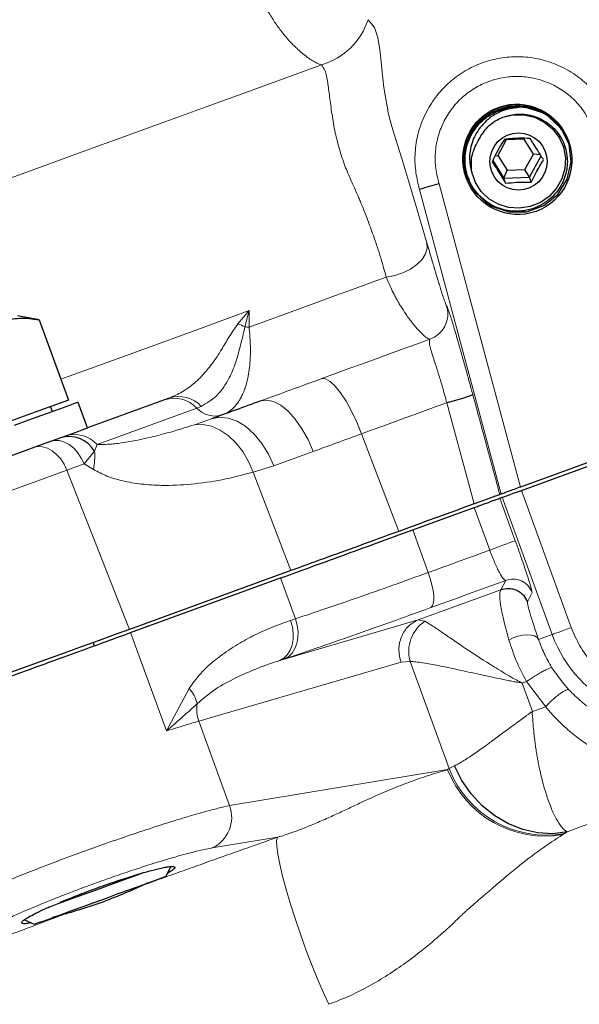
# Model space of a CAD drawing. Units: millimetres. Extents: x -9 to 1941, y -30 to 1356.
# Drawn here: x 334 to 416, y 1051 to 1196 of the extents above; entities that cross this region are included whole.
import ezdxf

# ---------------------------------------------------------------- set-up
doc = ezdxf.new("R2010")
doc.units = ezdxf.units.MM
doc.header["$LTSCALE"] = 5
doc.layers.add('1', color=2, linetype='CONTINUOUS', lineweight=35)
doc.layers.add('11', color=7, linetype='CONTINUOUS')

msp = doc.modelspace()

# ---------------------------------------------------------------- linework, layer by layer
at = {"layer": '1', "linetype": 'Continuous', "lineweight": 30}
for p, q in [((411.825, 1181.469), (411.867, 1181.327)), ((412.446, 1180.893), (412.435, 1180.908)), ((412.598, 1180.696), (412.587, 1180.711)), ((412.75, 1180.498), (412.738, 1180.513)), ((412.902, 1180.301), (412.89, 1180.316)), ((413.053, 1180.104), (413.042, 1180.118)), ((413.205, 1179.906), (413.194, 1179.921)), ((413.357, 1179.709), (413.345, 1179.723)), ((413.369, 1179.671), (413.37, 1179.446)), ((405.367, 1177.916), (404.119, 1175.625)), ((407.988, 1178.014), (405.367, 1177.916)), ((409.362, 1175.82), (407.988, 1178.014)), ((399.049, 1175.934), (399.05, 1175.916)), ((399.06, 1175.685), (399.061, 1175.667)), ((399.28, 1176.57), (399.216, 1176.709)), ((408.115, 1173.528), (409.362, 1175.82)), ((410.379, 1175.719), (409.362, 1175.82)), ((399.208, 1174.386), (398.984, 1174.666)), ((399.071, 1175.436), (399.071, 1175.419)), ((399.081, 1175.187), (399.082, 1175.17)), ((399.092, 1174.938), (399.093, 1174.921)), ((399.103, 1174.69), (399.104, 1174.672)), ((399.127, 1175.497), (399.314, 1173.99)), ((399.155, 1175.429), (399.267, 1174.525)), ((403.379, 1174.855), (405.004, 1172.26)), ((403.713, 1175.548), (404.119, 1175.625)), ((404.119, 1175.625), (405.493, 1173.431)), ((408.778, 1172.401), (410.487, 1175.542)), ((405.004, 1172.26), (405.493, 1173.431)), ((405.493, 1173.431), (408.115, 1173.528)), ((408.778, 1172.401), (408.115, 1173.528)), ((405.004, 1172.26), (408.778, 1172.401)), ((405.273, 1171.522), (405.004, 1172.26)), ((409.046, 1171.663), (408.778, 1172.401)), ((336.601, 1151.438), (333.435, 1151.996)), ((336.601, 1151.438), (340.908, 1139.605)), ((340.908, 1139.605), (336.025, 1137.828)), ((355.038, 1139.64), (343.692, 1135.51)), ((355.751, 1139.899), (355.038, 1139.64)), ((338.565, 1137.901), (338.291, 1138.652)), ((343.692, 1135.51), (342.324, 1139.269)), ((336.025, 1137.828), (331.142, 1136.051)), ((437.638, 1137.779), (407.461, 1126.795)), ((407.589, 1126.309), (437.853, 1137.324)), ((404.415, 1125.154), (404.772, 1125.284)), ((404.636, 1125.767), (404.416, 1125.687)), ((391.597, 1120.489), (400.642, 1123.781)), ((373.656, 1114.491), (349.891, 1105.841)), ((350.062, 1105.371), (372.153, 1113.412)), ((344.726, 1103.429), (344.555, 1103.899)), ((407.694, 1097.92), (407.532, 1097.978)), ((409.21, 1093.756), (409.144, 1093.634)), ((355.319, 1069.506), (355.988, 1070.941)), ((352.594, 1068.514), (351.659, 1068.096)), ((334.431, 1063.094), (335.864, 1062.425)), ((340.47, 1063.974), (338.575, 1063.412))]:
    msp.add_line(p, q, dxfattribs=at)
at = {"layer": '1', "linetype": 'Continuous', "lineweight": 30, "flags": 128}
for points in [[(413.19, 1179.891), (411.407, 1181.591), (410.706, 1182.009), (408.216, 1182.822), (405.582, 1182.77), (403.1, 1181.856), (401.052, 1180.182), (399.667, 1177.933), (399.105, 1175.362), (399.429, 1172.757), (400.606, 1170.409), (402.502, 1168.583), (403.21, 1168.155), (405.722, 1167.311), (408.379, 1167.337), (410.882, 1168.229), (412.951, 1169.886), (414.352, 1172.119), (414.927, 1174.676), (414.61, 1177.268), (413.438, 1179.602), (411.541, 1181.41), (410.833, 1181.833), (408.318, 1182.654), (407.559, 1182.73), (407.559, 1182.73)], [(404.801, 1181.244), (406.364, 1181.604), (407.966, 1181.604), (409.521, 1181.244), (410.95, 1180.542), (412.176, 1179.536), (413.135, 1178.278), (413.777, 1176.834), (414.068, 1175.28), (413.993, 1173.699), (413.556, 1172.172), (412.78, 1170.78), (411.705, 1169.596), (410.388, 1168.683), (408.898, 1168.088), (407.313, 1167.843), (405.717, 1167.96), (404.194, 1168.433), (402.823, 1169.238), (401.677, 1170.332), (400.815, 1171.658), (400.283, 1173.146)], [(342.324, 1139.269), (342.228, 1139.234), (341.805, 1139.08), (341.052, 1138.806), (339.979, 1138.416), (338.606, 1137.916), (336.954, 1137.315), (335.051, 1136.622), (332.928, 1135.849)], [(331.988, 1131.25), (334.296, 1132.09), (336.419, 1132.863), (338.322, 1133.556), (339.974, 1134.157), (341.347, 1134.657), (342.42, 1135.047), (343.173, 1135.321), (343.596, 1135.475), (343.692, 1135.51)], [(400.638, 1124.312), (399.265, 1123.812), (397.888, 1123.311), (396.508, 1122.808), (395.124, 1122.305), (393.737, 1121.8), (392.347, 1121.294), (390.953, 1120.786), (389.556, 1120.278)], [(349.891, 1105.841), (347.767, 1105.068), (345.433, 1104.218), (342.921, 1103.304), (340.268, 1102.339), (337.514, 1101.336), (334.697, 1100.311), (331.861, 1099.279), (329.044, 1098.254), (326.29, 1097.251), (323.637, 1096.286), (321.126, 1095.371), (318.791, 1094.522), (316.667, 1093.749)], [(414.335, 1076.026), (412.199, 1075.763), (410.009, 1075.874), (407.821, 1076.357), (405.692, 1077.198), (403.676, 1078.376), (401.826, 1079.861), (400.189, 1081.613), (398.809, 1083.589), (397.72, 1085.737)], [(338.151, 1065.012), (339.39, 1065.462), (341.171, 1066.111), (343.07, 1066.802), (345.028, 1067.514), (346.986, 1068.227), (348.885, 1068.918), (350.666, 1069.567), (351.869, 1070.004)], [(335.864, 1062.425), (336.03, 1062.486), (336.521, 1062.664), (337.321, 1062.956), (338.403, 1063.349), (339.73, 1063.832), (341.256, 1064.388), (342.93, 1064.997), (344.694, 1065.639), (346.489, 1066.293), (348.254, 1066.935), (349.928, 1067.544), (351.454, 1068.1), (352.781, 1068.582), (353.862, 1068.976), (354.663, 1069.267), (355.154, 1069.446), (355.319, 1069.506)]]:
    msp.add_lwpolyline(points, dxfattribs=at)
at = {"layer": '1', "linetype": 'Continuous', "lineweight": 30}
msp.add_circle((407.158, 1174.727), 4.217, dxfattribs=at)
for centre, radius, start, end in [((407.119, 1174.684), 8.058, 86.87473, 112.96382), ((406.609, 1127.295), 45.519, 104.15232, 107.92298), ((340.965, 1129.827), 4.415, 30.75412, 106.68757)]:
    msp.add_arc(centre, radius, start, end, dxfattribs=at)
msp.add_ellipse((406.988, 1175.043), major_axis=(-2.787, 7.657), ratio=0.9817767, dxfattribs=at)
for points, knots in [([(413.038, 1180.088), (412.49, 1180.698), (411.76, 1181.51), (410.074, 1182.497), (408.14, 1183.138), (405.481, 1183.083), (402.976, 1182.161), (400.911, 1180.473), (399.504, 1178.2), (398.974, 1175.624), (399.127, 1173.44), (399.733, 1172.353), (399.916, 1172.026)], [0, 0, 0, 0, 0.1089718, 0.1449737, 0.2599157, 0.3748559, 0.489868, 0.6049058, 0.7200289, 0.8352183, 0.9504419, 1, 1, 1, 1]), ([(399.123, 1174.687), (399.158, 1175.53), (399.229, 1177.255), (400.434, 1179.642), (402.322, 1181.551), (404.751, 1182.735), (407.416, 1183.06), (409.436, 1182.627), (411.242, 1181.774), (412.445, 1181.001), (413.006, 1180.067), (413.122, 1179.874)], [0, 0, 0, 0, 0.1270326, 0.2602536, 0.3933641, 0.5264499, 0.6594462, 0.7923503, 0.8327935, 0.9655608, 1, 1, 1, 1]), ([(404.801, 1181.244), (405.567, 1181.454), (407.099, 1181.876), (409.082, 1181.568), (410.893, 1180.845), (412.5, 1179.666), (413.854, 1177.682), (414.469, 1175.343), (414.266, 1172.909), (413.256, 1170.652), (411.538, 1168.829), (409.297, 1167.65), (406.777, 1167.257), (404.774, 1167.617), (402.93, 1168.409), (401.281, 1169.63), (399.833, 1171.769), (399.176, 1174.281), (399.39, 1176.895), (400.469, 1179.306), (402.101, 1181.1), (403.428, 1181.81), (403.976, 1182.103)], [0, 0, 0, 0, 0.0510045, 0.10205667, 0.12675748, 0.17840365, 0.23014914, 0.28242884, 0.33505521, 0.38791507, 0.44137097, 0.4950315, 0.54903571, 0.60361857, 0.62439901, 0.6795278, 0.73474228, 0.79054124, 0.84660454, 0.90294884, 0.95990329, 1, 1, 1, 1]), ([(407.559, 1182.73), (406.679, 1182.628), (404.919, 1182.425), (402.591, 1181.039), (400.873, 1179.037), (399.963, 1176.629), (399.904, 1174.587), (400.198, 1173.472), (400.283, 1173.146)], [0, 0, 0, 0, 0.1903716, 0.3807998, 0.5682077, 0.750129, 0.9269809, 1, 1, 1, 1]), ([(403.976, 1182.103), (404.831, 1182.375), (406.541, 1182.919), (408.958, 1182.651), (411.114, 1181.778), (412.589, 1180.814), (413.156, 1179.871), (413.273, 1179.676)], [0, 0, 0, 0, 0.2556467, 0.5112987, 0.6785579, 0.9338376, 1, 1, 1, 1]), ([(401.218, 1177.765), (401.589, 1178.411), (402.334, 1179.706), (403.741, 1180.756), (404.61, 1181.156), (404.801, 1181.244)], [0, 0, 0, 0, 0.4372413, 0.8764755, 1, 1, 1, 1]), ([(413.179, 1179.802), (413.119, 1179.938), (412.92, 1180.389), (412.517, 1180.694), (412.236, 1180.907)], [0, 0, 0, 0, 0.3005964, 1, 1, 1, 1]), ([(400.283, 1173.146), (400.227, 1173.929), (400.112, 1175.547), (400.842, 1177.011), (401.218, 1177.765)], [0, 0, 0, 0, 0.4842985, 1, 1, 1, 1]), ([(405.091, 1177.98), (404.82, 1177.544), (404.357, 1176.799), (403.728, 1175.596), (403.428, 1174.962), (403.295, 1174.681)], [0, 0, 0, 0, 0.4391393, 0.7513862, 1, 1, 1, 1]), ([(408.864, 1178.121), (408.31, 1178.137), (407.363, 1178.165), (406.03, 1178.087), (405.379, 1178.013), (405.091, 1177.98)], [0, 0, 0, 0, 0.4391391, 0.751385, 1, 1, 1, 1]), ([(410.842, 1174.962), (410.545, 1175.452), (410.037, 1176.289), (409.349, 1177.375), (409.011, 1177.897), (408.867, 1178.117), (408.864, 1178.121)], [0, 0, 0, 0, 0.4391303, 0.7513729, 0.9953727, 1, 1, 1, 1]), ([(403.295, 1174.681), (403.565, 1174.265), (404.027, 1173.553), (404.736, 1172.408), (405.109, 1171.794), (405.27, 1171.527), (405.273, 1171.522)], [0, 0, 0, 0, 0.439132, 0.7513742, 0.9953746, 1, 1, 1, 1]), ([(409.046, 1171.663), (409.29, 1172.172), (409.707, 1173.043), (410.357, 1174.19), (410.693, 1174.725), (410.842, 1174.962)], [0, 0, 0, 0, 0.4391402, 0.7513843, 1, 1, 1, 1]), ([(405.273, 1171.522), (405.8, 1171.579), (406.701, 1171.676), (408.055, 1171.698), (408.742, 1171.674), (409.046, 1171.663)], [0, 0, 0, 0, 0.4391389, 0.7513848, 1, 1, 1, 1]), ([(331.168, 1151.171), (332.014, 1151.393), (333.725, 1151.841), (335.635, 1151.573), (336.601, 1151.438)], [0, 0, 0, 0, 0.4945107, 1, 1, 1, 1]), ([(369.205, 1139.475), (367.943, 1139.016), (365.419, 1138.097), (363.118, 1137.26), (361.967, 1136.841)], [0, 0, 0, 0, 0.4999984, 1, 1, 1, 1]), ([(400.432, 1140.432), (400.419, 1140.413), (400.39, 1140.374), (400.161, 1140.266), (399.775, 1140.118), (399.232, 1139.935), (398.581, 1139.734), (397.887, 1139.535), (397.21, 1139.353), (396.794, 1139.249), (396.595, 1139.2)], [0, 0, 0, 0, 0.1125909, 0.2351813, 0.365481, 0.5000082, 0.634533, 0.7648297, 0.8874159, 1, 1, 1, 1]), ([(407.461, 1126.795), (407.142, 1126.679), (406.505, 1126.447), (405.656, 1126.138), (405.017, 1125.905), (404.691, 1125.787), (404.651, 1125.772), (404.636, 1125.767)], [0, 0, 0, 0, 0.2187409, 0.4375021, 0.6557156, 0.8730968, 1, 1, 1, 1]), ([(404.416, 1125.687), (404.378, 1125.673), (404.303, 1125.645), (403.801, 1125.463), (403.074, 1125.198), (402.178, 1124.872), (401.328, 1124.563), (400.832, 1124.382), (400.638, 1124.312)], [0, 0, 0, 0, 0.1774663, 0.3549534, 0.5320113, 0.7091003, 0.8868561, 1, 1, 1, 1]), ([(400.642, 1123.781), (400.855, 1123.858), (401.281, 1124.014), (401.952, 1124.258), (402.599, 1124.493), (403.192, 1124.709), (403.698, 1124.893), (404.085, 1125.034), (404.347, 1125.129), (404.392, 1125.146), (404.415, 1125.154)], [0, 0, 0, 0, 0.1250009, 0.2500002, 0.3750006, 0.5000002, 0.6250003, 0.7499998, 0.8750002, 1, 1, 1, 1]), ([(404.772, 1125.284), (404.825, 1125.303), (404.931, 1125.342), (405.587, 1125.581), (406.505, 1125.915), (407.228, 1126.178), (407.589, 1126.309)], [0, 0, 0, 0, 0.2500006, 0.4999994, 0.7499999, 1, 1, 1, 1]), ([(372.153, 1113.412), (373.55, 1113.92), (376.346, 1114.938), (381.106, 1116.67), (386.177, 1118.516), (389.79, 1119.831), (391.597, 1120.489)], [0, 0, 0, 0, 0.2499999, 0.5000002, 0.75, 1, 1, 1, 1]), ([(389.556, 1120.278), (387.591, 1119.563), (383.695, 1118.145), (378.295, 1116.179), (375.217, 1115.059), (373.656, 1114.491)], [0, 0, 0, 0, 0.3341362, 0.6624789, 1, 1, 1, 1]), ([(404.589, 1111.679), (404.959, 1111.776), (405.528, 1111.924), (406.32, 1111.818), (406.911, 1111.622), (407.446, 1111.303), (408.044, 1110.773), (408.303, 1110.245), (408.472, 1109.902)], [0, 0, 0, 0, 0.2392769, 0.368245, 0.5000004, 0.6317549, 0.7607246, 1, 1, 1, 1]), ([(316.838, 1093.279), (317.988, 1093.697), (320.286, 1094.534), (324.41, 1096.035), (328.835, 1097.645), (333.45, 1099.325), (338.065, 1101.005), (342.49, 1102.615), (346.615, 1104.116), (348.913, 1104.953), (350.062, 1105.371)], [0, 0, 0, 0, 0.1250002, 0.2500002, 0.3750001, 0.5, 0.625, 0.75, 0.8749998, 1, 1, 1, 1]), ([(339.661, 1065.656), (339.671, 1065.66), (340.438, 1065.987), (342.198, 1066.688), (344.947, 1067.725), (347.286, 1068.547), (349.059, 1069.137), (350.292, 1069.531), (351.434, 1069.879), (352.446, 1070.171), (353.348, 1070.415), (354.19, 1070.626), (354.952, 1070.793), (355.585, 1070.903), (356.309, 1070.985), (356.473, 1070.897), (356.59, 1070.834)], [0, 0, 0, 0, 0.0014945, 0.1181764, 0.2383963, 0.3586166, 0.4170459, 0.4755138, 0.5306745, 0.5858779, 0.6367614, 0.6876863, 0.7491308, 0.8074128, 0.8624227, 1, 1, 1, 1]), ([(356.59, 1070.834), (356.566, 1070.732), (356.521, 1070.544), (355.842, 1070.14), (355.527, 1069.952)], [0, 0, 0, 0, 0.5370631, 1, 1, 1, 1]), ([(345.158, 1065.421), (346.319, 1065.861), (348.645, 1066.742), (350.653, 1067.644), (351.659, 1068.096)], [0, 0, 0, 0, 0.4993153, 1, 1, 1, 1]), ([(334.037, 1062.625), (334.036, 1062.66), (334.032, 1062.729), (334.155, 1062.879), (334.428, 1063.108), (334.996, 1063.473), (335.862, 1063.937), (336.792, 1064.389), (337.512, 1064.725), (338.023, 1064.949), (338.225, 1065.038)], [0, 0, 0, 0, 0.1029094, 0.2053408, 0.3082134, 0.4923973, 0.6982104, 0.8119096, 0.9256107, 1, 1, 1, 1]), ([(340.47, 1063.974), (341.218, 1064.197), (342.717, 1064.646), (344.343, 1065.162), (345.158, 1065.421)], [0, 0, 0, 0, 0.498692, 1, 1, 1, 1]), ([(335.402, 1062.641), (335.078, 1062.584), (334.273, 1062.441), (334.125, 1062.556), (334.037, 1062.625)], [0, 0, 0, 0, 0.40179128, 1, 1, 1, 1])]:
    msp.add_open_spline(points, degree=3, knots=knots, dxfattribs=at)
at = {"layer": '11', "color": 1, "linetype": 'Continuous', "lineweight": 0}
for p, q in [((407.461, 1126.795), (395.479, 1171.432)), ((392.601, 1170.605), (404.636, 1125.767)), ((367.536, 1152.767), (365.862, 1150.807)), ((366.901, 1150.38), (367.536, 1152.767)), ((367.536, 1152.767), (367.512, 1150.353)), ((345.124, 1133.075), (359.803, 1138.418)), ((359.803, 1138.418), (360.459, 1138.679)), ((400.638, 1124.312), (396.595, 1139.2)), ((361.967, 1136.841), (359.469, 1135.981)), ((384.052, 1134.635), (389.556, 1120.278)), ((345.124, 1133.075), (344.76, 1132.085)), ((344.76, 1132.085), (343.215, 1130.201)), ((371.152, 1129.922), (376.941, 1132.032)), ((343.215, 1130.201), (340.696, 1129.285)), ((349.891, 1105.841), (340.696, 1129.285)), ((344.577, 1129.376), (343.215, 1130.201)), ((368.083, 1128.968), (371.152, 1129.922)), ((373.656, 1114.491), (368.083, 1128.968)), ((404.415, 1125.154), (406.697, 1118.885)), ((404.772, 1125.284), (412.125, 1105.081)), ((414.942, 1106.106), (407.589, 1126.309)), ((402.924, 1117.512), (400.642, 1123.781)), ((391.597, 1120.489), (393.879, 1114.219)), ((374.339, 1107.404), (372.153, 1113.412)), ((404.589, 1111.679), (405.288, 1113.054)), ((392.375, 1107.233), (404.589, 1111.679)), ((409.165, 1111.275), (408.472, 1109.902)), ((372.039, 1101.272), (392.375, 1107.233)), ((374.339, 1107.404), (373.624, 1107.166)), ((392.375, 1107.233), (393.378, 1107.03)), ((355.334, 1090.885), (350.062, 1105.371)), ((410.119, 1104.35), (412.125, 1105.081)), ((360.108, 1092.33), (389.88, 1101.008)), ((372.755, 1101.51), (372.039, 1101.272)), ((389.88, 1101.008), (391.206, 1101.125)), ((391.206, 1101.125), (396.95, 1085.345)), ((412.092, 1100.205), (413.75, 1097.915)), ((408.346, 1098.157), (407.694, 1097.92)), ((407.694, 1097.92), (409.21, 1093.756)), ((411.166, 1094.456), (408.346, 1098.157)), ((413.75, 1097.915), (414.582, 1096.967)), ((358.662, 1097.118), (355.334, 1090.885)), ((409.001, 1093.662), (409.144, 1093.634)), ((409.21, 1093.756), (411.166, 1094.456)), ((364.635, 1079.89), (360.108, 1092.33)), ((396.733, 1085.189), (364.635, 1079.89)), ((396.95, 1085.345), (396.733, 1085.189)), ((396.95, 1085.345), (397.72, 1085.737)), ((413.932, 1075.787), (413.691, 1075.636)), ((414.335, 1076.026), (413.932, 1075.787)), ((371.686, 1075.245), (362.081, 1073.66))]:
    msp.add_line(p, q, dxfattribs=at)
at = {"layer": '11', "color": 1, "linetype": 'Continuous', "lineweight": 0, "flags": 128}
for points in [[(385.023, 1195.606), (385.943, 1194.469), (386.434, 1193.002), (386.787, 1190.872), (387.057, 1188.361), (387.364, 1185.643), (387.572, 1184.195), (387.912, 1182.337), (387.912, 1182.337), (387.912, 1182.337), (387.912, 1182.337), (387.912, 1182.337), (387.912, 1182.337), (387.912, 1182.336), (387.913, 1182.333), (387.914, 1182.328), (387.924, 1182.278), (387.951, 1182.152), (388.145, 1181.3), (388.53, 1179.859), (389.119, 1177.991), (389.99, 1175.186), (391.03, 1171.751), (392.255, 1167.627), (393.687, 1162.741)], [(378.149, 1188.962), (372.673, 1186.968), (367.018, 1184.91), (361.201, 1182.793), (355.239, 1180.623), (349.148, 1178.406), (342.946, 1176.149), (336.65, 1173.857), (330.278, 1171.538), (323.849, 1169.198), (317.379, 1166.843), (310.889, 1164.481), (304.395, 1162.118), (297.917, 1159.76), (291.473, 1157.414), (285.081, 1155.088), (278.759, 1152.787), (272.526, 1150.518), (266.398, 1148.288)], [(393.687, 1162.741), (393.724, 1161.95), (393.48, 1161.125), (392.968, 1160.309), (392.214, 1159.544), (391.258, 1158.869), (390.15, 1158.32), (388.945, 1157.925), (387.709, 1157.704)], [(367.512, 1150.353), (370.083, 1151.289), (372.643, 1152.221), (375.189, 1153.148), (377.722, 1154.07), (380.242, 1154.986), (382.746, 1155.898), (385.235, 1156.804), (387.709, 1157.704)], [(339.792, 1142.669), (344.139, 1144.251), (352.015, 1147.118), (359.82, 1149.959), (367.536, 1152.767)], [(394.094, 1148.553), (392.134, 1147.839), (390.165, 1147.123), (388.189, 1146.403), (386.204, 1145.681), (384.212, 1144.956), (382.212, 1144.228), (380.206, 1143.498), (378.192, 1142.765)], [(384.052, 1134.635), (383.354, 1136.355), (382.591, 1137.969), (381.79, 1139.421), (380.98, 1140.661), (380.188, 1141.644), (379.443, 1142.337), (378.769, 1142.715), (378.192, 1142.765)], [(376.941, 1132.032), (376.18, 1133.776), (375.288, 1135.384), (374.299, 1136.797), (373.248, 1137.964), (372.174, 1138.841), (371.117, 1139.397), (370.115, 1139.611), (369.205, 1139.475)], [(396.595, 1139.2), (395.042, 1138.635), (393.485, 1138.068), (391.924, 1137.5), (390.358, 1136.93), (388.788, 1136.358), (387.213, 1135.785), (385.635, 1135.211), (384.052, 1134.635)], [(361.967, 1136.841), (363.153, 1137.077), (364.421, 1136.96), (365.725, 1136.493), (367.016, 1135.695), (368.248, 1134.593), (369.374, 1133.229), (370.354, 1131.653), (371.152, 1129.922)], [(368.083, 1128.968), (367.413, 1130.559), (366.567, 1132.019), (365.568, 1133.303), (364.449, 1134.373), (363.242, 1135.197), (361.984, 1135.749), (360.714, 1136.013), (359.469, 1135.981)], [(343.215, 1130.201), (342.807, 1131.064), (342.294, 1131.845), (341.695, 1132.514), (341.032, 1133.049), (340.329, 1133.428), (339.613, 1133.638), (338.909, 1133.672), (338.244, 1133.527)], [(340.696, 1129.285), (340.288, 1130.147), (339.775, 1130.928), (339.176, 1131.598), (338.513, 1132.132), (337.811, 1132.511), (337.095, 1132.721), (336.391, 1132.755), (335.726, 1132.611)], [(340.696, 1129.285), (338.648, 1128.539), (336.395, 1127.719), (333.971, 1126.837), (331.412, 1125.905), (328.755, 1124.938), (326.037, 1123.949), (323.3, 1122.953), (320.583, 1121.964), (317.926, 1120.997), (315.366, 1120.065), (312.943, 1119.183), (310.69, 1118.363), (308.641, 1117.618)], [(406.697, 1118.885), (406.596, 1118.848), (406.346, 1118.757), (405.96, 1118.617), (405.46, 1118.435), (404.872, 1118.221), (404.23, 1117.987), (403.568, 1117.746), (402.924, 1117.512)], [(393.879, 1114.219), (395.017, 1114.634), (396.153, 1115.047), (397.288, 1115.46), (398.419, 1115.872), (399.549, 1116.283), (400.676, 1116.694), (401.801, 1117.103), (402.924, 1117.512)], [(393.879, 1114.219), (394.18, 1113.314), (394.419, 1112.423), (394.588, 1111.58), (394.68, 1110.815), (394.692, 1110.157), (394.624, 1109.63), (394.477, 1109.253), (394.258, 1109.04)], [(394.258, 1109.04), (395.649, 1109.546), (397.036, 1110.051), (398.42, 1110.555), (399.801, 1111.057), (401.178, 1111.559), (402.552, 1112.059), (403.921, 1112.557), (405.288, 1113.054)], [(372.039, 1101.272), (372.634, 1101.616), (373.143, 1102.121), (373.546, 1102.768), (373.829, 1103.533), (373.982, 1104.389), (373.998, 1105.302), (373.877, 1106.239), (373.624, 1107.166)], [(374.339, 1107.404), (374.593, 1106.477), (374.713, 1105.54), (374.697, 1104.626), (374.545, 1103.771), (374.262, 1103.006), (373.858, 1102.359), (373.35, 1101.854), (372.755, 1101.51)], [(412.125, 1105.081), (412.196, 1105.106), (412.367, 1105.169), (412.633, 1105.265), (412.984, 1105.393), (413.407, 1105.547), (413.886, 1105.722), (414.405, 1105.91), (414.942, 1106.106)], [(410.119, 1104.35), (409.894, 1104.652), (409.52, 1104.878), (409.018, 1105.015), (408.418, 1105.054), (407.753, 1104.993), (407.063, 1104.837), (406.386, 1104.594), (405.762, 1104.277)], [(371.686, 1075.245), (371.562, 1074.765), (371.578, 1073.924), (371.732, 1072.745), (372.02, 1071.259), (372.436, 1069.507), (372.967, 1067.533), (373.6, 1065.392), (374.318, 1063.139), (375.102, 1060.835), (375.931, 1058.541), (376.783, 1056.317), (377.635, 1054.224), (378.465, 1052.315), (379.251, 1050.643)]]:
    msp.add_lwpolyline(points, dxfattribs=at)
at = {"layer": '11', "color": 1, "linetype": 'Continuous', "lineweight": 0}
for centre, radius, start, end in [((375.385, 1198.7), 10.123, 285.84593, 342.20201), ((392.777, 1152.323), 3.994, 289.25531, 15.01396), ((363.544, 1143.676), 7.498, 63.40545, 71.99418), ((367.494, 1156.831), 6.478, 264.74006, 270.15415), ((356.48, 1135.362), 4.514, 42.60674, 108.62672), ((357.166, 1135.665), 4.464, 42.46324, 108.47529), ((362.461, 1140.863), 3.612, 222.607, 288.62663), ((341.801, 1130.019), 4.514, 42.60674, 108.62672), ((334.855, 1131.394), 9.929, 348.27459, 3.99149), ((430.074, 1111.613), 19.101, 200, 20), ((406.345, 1110.244), 3.002, 20.07545, 110.62079), ((396.362, 1102.581), 5.358, 123.84426, 195.7647), ((355.225, 1093.847), 4.745, 12.75512, 43.58554), ((365.243, 1094.135), 5.444, 171.98618, 199.37028), ((411.059, 1090.792), 15.383, 201.3614, 279.85023), ((411.259, 1090.903), 15.351, 201.22801, 280.03059), ((359.951, 1078.172), 4.99, 295.26627, 20.14375)]:
    msp.add_arc(centre, radius, start, end, dxfattribs=at)
for points, knots in [([(378.149, 1188.962), (377.927, 1189.04), (377.485, 1189.196), (376.806, 1189.575), (376.076, 1190.072), (375.315, 1190.674), (374.41, 1191.473), (373.456, 1192.434), (372.403, 1193.665), (371.399, 1195.03), (370.28, 1196.795), (369.146, 1198.941), (368.079, 1201.486), (367.207, 1204.193), (366.579, 1207.053), (366.227, 1210.057), (366.315, 1212.016), (366.358, 1212.988)], [0, 0, 0, 0, 0.0502582, 0.0997737, 0.1473583, 0.2026168, 0.2493111, 0.3152445, 0.3741693, 0.4382657, 0.499537, 0.5877646, 0.6708458, 0.7489771, 0.8341967, 0.9177421, 1, 1, 1, 1]), ([(420.576, 1181.493), (420.144, 1182.304), (419.268, 1183.951), (417.43, 1186.031), (415.234, 1187.783), (412.745, 1189.102), (410.007, 1189.932), (407.203, 1190.241), (404.432, 1190.022), (401.761, 1189.313), (399.255, 1188.125), (397.012, 1186.498), (395.082, 1184.466), (393.514, 1182.042), (392.421, 1179.299), (391.903, 1176.457), (391.89, 1173.742), (392.257, 1172.044), (392.434, 1171.226)], [0, 0, 0, 0, 0.0617698, 0.1253919, 0.1853314, 0.2503309, 0.3139073, 0.3770366, 0.4392603, 0.5001504, 0.5622276, 0.6250645, 0.6857505, 0.7499924, 0.8185036, 0.8832223, 0.9437182, 1, 1, 1, 1]), ([(378.149, 1188.962), (378.335, 1188.703), (378.776, 1188.089), (379.071, 1186.502), (379.356, 1184.316), (379.665, 1181.825), (380.052, 1179.531), (380.466, 1177.77), (380.788, 1176.571), (381.166, 1175.344), (381.579, 1174.165), (382.004, 1173.087), (382.416, 1172.14), (382.923, 1171.052), (383.361, 1170.06), (383.758, 1169.131), (384.043, 1168.447), (384.373, 1167.638), (384.744, 1166.698), (385.154, 1165.619), (385.585, 1164.438), (386.215, 1162.634), (386.937, 1160.416), (387.474, 1158.529), (387.709, 1157.704)], [0, 0, 0, 0, 0.0842072, 0.1992587, 0.2988433, 0.4035535, 0.4953159, 0.5319604, 0.5674899, 0.6019141, 0.6364902, 0.664165, 0.6874647, 0.7098671, 0.7466877, 0.7600791, 0.7760415, 0.7945775, 0.8156899, 0.8393821, 0.8656575, 0.8916265, 0.9526243, 1, 1, 1, 1]), ([(395.479, 1171.432), (395.288, 1172.18), (394.904, 1173.678), (394.857, 1176.008), (395.235, 1178.3), (396.044, 1180.479), (397.251, 1182.47), (398.815, 1184.19), (400.683, 1185.581), (402.781, 1186.587), (405.036, 1187.169), (407.359, 1187.313), (409.665, 1187.001), (411.874, 1186.262), (413.895, 1185.109), (415.66, 1183.592), (417.119, 1181.769), (417.786, 1180.371), (418.12, 1179.672)], [0, 0, 0, 0, 0.062438, 0.1249757, 0.1872702, 0.2498514, 0.3121736, 0.3748552, 0.4371561, 0.4998079, 0.5622416, 0.6247421, 0.6873503, 0.7497003, 0.8123996, 0.8747322, 0.9374386, 1, 1, 1, 1]), ([(392.434, 1171.226), (392.462, 1171.122), (392.517, 1170.915), (392.573, 1170.708), (392.601, 1170.605)], [0, 0, 0, 0, 0.5003021, 1, 1, 1, 1]), ([(393.687, 1162.741), (393.928, 1161.916), (394.369, 1160.407), (394.919, 1158.553), (395.3, 1157.289), (395.58, 1156.378), (395.799, 1155.678), (395.999, 1155.052), (396.167, 1154.54), (396.332, 1154.06), (396.438, 1153.773), (396.514, 1153.583), (396.559, 1153.48), (396.604, 1153.392), (396.624, 1153.369), (396.634, 1153.357)], [0, 0, 0, 0, 0.1685647, 0.308452, 0.4130139, 0.4797012, 0.555824, 0.6226593, 0.6926114, 0.7570159, 0.8483211, 0.8702689, 0.9130124, 0.9562426, 1, 1, 1, 1]), ([(387.709, 1157.704), (387.955, 1157.107), (388.356, 1156.138), (388.893, 1155.083), (389.209, 1154.498), (389.38, 1154.194), (389.468, 1154.04), (389.513, 1153.962), (389.536, 1153.923), (389.547, 1153.904), (389.553, 1153.894), (389.556, 1153.889), (389.557, 1153.886), (389.558, 1153.885), (389.558, 1153.885), (389.559, 1153.884), (389.559, 1153.884), (389.559, 1153.884), (389.559, 1153.884), (389.559, 1153.884), (389.606, 1153.699), (390.051, 1153.199), (390.503, 1152.336), (391.096, 1151.545), (391.756, 1150.675), (392.508, 1149.799), (393.25, 1149.067), (393.801, 1148.643), (393.998, 1148.582), (394.094, 1148.553)], [0, 0, 0, 0, 0.1030095, 0.1673871, 0.2027999, 0.2213121, 0.2307702, 0.2355493, 0.2379518, 0.2391561, 0.2397591, 0.2400607, 0.2402113, 0.2402872, 0.2403248, 0.2403437, 0.2403529, 0.240358, 0.2403604, 0.2403614, 0.2403623, 0.2740061, 0.3659027, 0.4353763, 0.4923653, 0.6289488, 0.7590085, 0.8826513, 1, 1, 1, 1]), ([(396.634, 1153.357), (396.651, 1153.334), (396.682, 1153.292), (396.765, 1153.094), (396.871, 1152.804), (397.035, 1152.321), (397.261, 1151.614), (397.554, 1150.658), (397.878, 1149.569), (398.235, 1148.34), (398.623, 1146.983), (398.992, 1145.672), (399.325, 1144.477), (399.606, 1143.463), (399.897, 1142.403), (400.169, 1141.404), (400.357, 1140.711), (400.432, 1140.432)], [0, 0, 0, 0, 0.0623871, 0.1146859, 0.1730161, 0.2357079, 0.3264764, 0.4086626, 0.4896857, 0.573101, 0.6552443, 0.7365509, 0.7948277, 0.8486393, 0.8959088, 0.9581604, 1, 1, 1, 1]), ([(365.862, 1150.807), (365.404, 1150.155), (364.49, 1148.857), (363.487, 1147.068), (362.38, 1145.375), (361.09, 1143.674), (359.495, 1142.066), (357.692, 1140.731), (356.392, 1140.174), (355.751, 1139.899)], [0, 0, 0, 0, 0.1254969, 0.2502615, 0.3599944, 0.5002819, 0.6721451, 0.8386365, 1, 1, 1, 1]), ([(360.459, 1138.679), (361.259, 1139.143), (362.849, 1140.065), (364.446, 1142.421), (365.541, 1144.999), (366.216, 1147.52), (366.676, 1149.44), (366.901, 1150.38)], [0, 0, 0, 0, 0.2574863, 0.5123855, 0.6801497, 0.8434556, 1, 1, 1, 1]), ([(363.615, 1137.441), (363.682, 1137.466), (363.821, 1137.519), (364.029, 1137.615), (364.243, 1137.727), (364.462, 1137.858), (364.723, 1138.038), (365.118, 1138.355), (365.584, 1138.841), (366.028, 1139.459), (366.397, 1140.107), (366.707, 1140.786), (367.029, 1141.684), (367.312, 1142.765), (367.532, 1144.06), (367.689, 1145.703), (367.733, 1147.735), (367.583, 1149.507), (367.512, 1150.353)], [0, 0, 0, 0, 0.022529, 0.0463322, 0.0714063, 0.0977487, 0.1253555, 0.1687162, 0.2504748, 0.3206069, 0.3759418, 0.4416308, 0.5006158, 0.5912392, 0.674611, 0.7508293, 0.880997, 1, 1, 1, 1]), ([(396.595, 1139.2), (396.419, 1139.888), (396.082, 1141.212), (395.531, 1143.039), (395.023, 1144.634), (394.452, 1146.387), (393.955, 1148.004), (394.047, 1148.368), (394.094, 1148.553)], [0, 0, 0, 0, 0.1364801, 0.2622745, 0.3911282, 0.5158564, 0.7543203, 1, 1, 1, 1]), ([(378.192, 1142.765), (376.666, 1142.207), (373.615, 1141.091), (370.675, 1140.014), (369.205, 1139.475)], [0, 0, 0, 0, 0.50000008, 1, 1, 1, 1]), ([(404.416, 1125.687), (403.769, 1128.084), (402.441, 1133), (401.113, 1137.915), (400.432, 1140.432)], [0, 0, 0, 0, 0.4878543, 1, 1, 1, 1]), ([(359.469, 1135.981), (358.47, 1135.662), (356.569, 1135.056), (353.787, 1134.304), (351.211, 1133.709), (348.882, 1133.302), (346.888, 1133.057), (345.661, 1133.07), (345.124, 1133.075)], [0, 0, 0, 0, 0.2170252, 0.4129803, 0.5944644, 0.760244, 0.8950254, 1, 1, 1, 1]), ([(376.941, 1132.032), (378.088, 1132.454), (380.382, 1133.297), (382.829, 1134.189), (384.052, 1134.635)], [0, 0, 0, 0, 0.4999982, 1, 1, 1, 1]), ([(368.083, 1128.968), (366.563, 1128.577), (363.578, 1127.809), (359.078, 1127.165), (355.101, 1126.979), (351.73, 1127.176), (349.037, 1127.635), (346.667, 1128.299), (345.238, 1129.035), (344.577, 1129.376)], [0, 0, 0, 0, 0.2048729, 0.402412, 0.5864858, 0.7113027, 0.8230786, 0.918073, 1, 1, 1, 1]), ([(406.697, 1118.885), (406.877, 1118.387), (407.234, 1117.398), (407.899, 1115.503), (408.594, 1113.437), (409.121, 1111.715), (409.15, 1111.422), (409.165, 1111.275)], [0, 0, 0, 0, 0.1263219, 0.2512465, 0.5006191, 0.7501779, 1, 1, 1, 1]), ([(405.288, 1113.054), (405.175, 1113.102), (404.95, 1113.196), (404.46, 1113.983), (404.013, 1114.869), (403.65, 1115.669), (403.281, 1116.557), (403.042, 1117.196), (402.924, 1117.512)], [0, 0, 0, 0, 0.2496789, 0.4990228, 0.6277075, 0.749236, 0.8759225, 1, 1, 1, 1]), ([(445.206, 1117.121), (445.493, 1116.18), (446.084, 1114.242), (446.268, 1111.116), (445.859, 1107.896), (444.772, 1104.759), (443.068, 1101.913), (440.867, 1099.521), (438.342, 1097.684), (435.613, 1096.397), (432.694, 1095.628), (429.579, 1095.413), (426.356, 1095.83), (423.221, 1096.916), (420.372, 1098.619), (417.989, 1100.823), (416.121, 1103.337), (415.327, 1105.201), (414.942, 1106.106)], [0, 0, 0, 0, 0.058258, 0.1200057, 0.1843205, 0.25, 0.3156796, 0.3799944, 0.441742, 0.5, 0.558258, 0.6200057, 0.6843204, 0.75, 0.8156795, 0.8799943, 0.941742, 1, 1, 1, 1]), ([(393.879, 1114.219), (392.124, 1113.585), (388.579, 1112.302), (383.529, 1110.522), (378.677, 1108.847), (375.795, 1107.888), (374.339, 1107.404)], [0, 0, 0, 0, 0.2425504, 0.4900622, 0.7425433, 1, 1, 1, 1]), ([(405.762, 1104.277), (405.481, 1105.297), (404.921, 1107.33), (404.481, 1109.592), (404.329, 1111.172), (404.503, 1111.511), (404.589, 1111.679)], [0, 0, 0, 0, 0.25190721, 0.50264989, 0.75208445, 1, 1, 1, 1]), ([(372.755, 1101.51), (374.316, 1102.033), (377.434, 1103.078), (382.709, 1104.907), (388.303, 1106.883), (392.269, 1108.32), (394.258, 1109.04)], [0, 0, 0, 0, 0.2512375, 0.5017209, 0.7501429, 1, 1, 1, 1]), ([(408.472, 1109.902), (408.473, 1109.795), (408.477, 1109.58), (408.796, 1108.415), (409.324, 1106.71), (409.854, 1105.136), (410.119, 1104.35)], [0, 0, 0, 0, 0.24951493, 0.49995865, 0.75034141, 1, 1, 1, 1]), ([(373.624, 1107.166), (372.681, 1106.832), (370.795, 1106.163), (368.083, 1104.913), (365.44, 1103.454), (362.946, 1101.734), (360.571, 1099.737), (359.3, 1097.994), (358.662, 1097.118)], [0, 0, 0, 0, 0.1673158, 0.3348343, 0.4984817, 0.6689713, 0.8337662, 1, 1, 1, 1]), ([(389.88, 1101.008), (389.729, 1101.612), (389.497, 1102.542), (389.631, 1103.814), (389.901, 1104.757), (390.35, 1105.607), (391.106, 1106.556), (391.875, 1106.966), (392.375, 1107.233)], [0, 0, 0, 0, 0.2397903, 0.3685759, 0.4999999, 0.6314263, 0.7602103, 1, 1, 1, 1]), ([(393.378, 1107.03), (393.705, 1106.84), (394.347, 1106.466), (395.705, 1105.543), (397.267, 1104.467), (399.592, 1102.877), (402.34, 1101.062), (405.004, 1099.456), (406.531, 1098.561), (407.229, 1098.202), (407.535, 1098.045)], [0, 0, 0, 0, 0.13358847, 0.26295785, 0.39030664, 0.51459193, 0.75793498, 0.89394153, 0.95362726, 1, 1, 1, 1]), ([(408.346, 1098.157), (407.808, 1099.186), (406.726, 1101.252), (406.084, 1103.266), (405.762, 1104.277)], [0, 0, 0, 0, 0.4978484, 1, 1, 1, 1]), ([(410.119, 1104.35), (410.366, 1103.673), (410.859, 1102.325), (411.682, 1100.91), (412.092, 1100.205)], [0, 0, 0, 0, 0.5021117, 1, 1, 1, 1]), ([(359.853, 1094.894), (360.735, 1095.644), (362.526, 1097.166), (365.569, 1098.748), (368.736, 1100.161), (370.934, 1100.9), (372.039, 1101.272)], [0, 0, 0, 0, 0.24231652, 0.49229375, 0.74486337, 1, 1, 1, 1]), ([(391.206, 1101.125), (391.482, 1101.109), (392.051, 1101.077), (393.073, 1100.939), (394.191, 1100.75), (395.403, 1100.515), (396.697, 1100.245), (398.107, 1099.94), (399.65, 1099.598), (401.307, 1099.233), (402.88, 1098.893), (404.259, 1098.603), (405.293, 1098.39), (406.159, 1098.22), (406.865, 1098.078), (407.313, 1098.011), (407.532, 1097.978)], [0, 0, 0, 0, 0.0789314, 0.1622154, 0.2500856, 0.3284944, 0.4118622, 0.5002739, 0.585952, 0.6801727, 0.7761934, 0.8377932, 0.8947865, 0.9341389, 0.9679314, 1, 1, 1, 1]), ([(408.346, 1098.157), (408.516, 1098.273), (408.871, 1098.517), (409.481, 1098.908), (410.131, 1099.304), (410.766, 1099.665), (411.318, 1099.952), (411.731, 1100.138), (411.999, 1100.227), (412.062, 1100.212), (412.092, 1100.205)], [0, 0, 0, 0, 0.11161404, 0.23395764, 0.3646703, 0.50000544, 0.63534053, 0.76605068, 0.88839127, 1, 1, 1, 1]), ([(407.535, 1098.045), (407.534, 1098.034), (407.533, 1098.012), (407.532, 1097.989), (407.532, 1097.978)], [0, 0, 0, 0, 0.5001316, 1, 1, 1, 1]), ([(411.166, 1094.456), (411.306, 1094.607), (411.6, 1094.922), (412.119, 1095.418), (412.685, 1095.914), (413.253, 1096.359), (413.762, 1096.705), (414.164, 1096.921), (414.447, 1097.014), (414.539, 1096.982), (414.582, 1096.967)], [0, 0, 0, 0, 0.1118715, 0.2342831, 0.3648874, 0.5000096, 0.6351301, 0.76573, 0.8881365, 1, 1, 1, 1]), ([(471.051, 1096.989), (468.351, 1095.986), (462.948, 1093.979), (454.134, 1090.712), (444.831, 1087.27), (435.047, 1083.656), (424.897, 1079.913), (417.852, 1077.32), (414.335, 1076.026)], [0, 0, 0, 0, 0.16599821, 0.33218667, 0.49936714, 0.66706588, 0.83378062, 1, 1, 1, 1]), ([(414.582, 1096.967), (415.178, 1096.371), (416.359, 1095.189), (418.414, 1093.687), (420.61, 1092.435), (422.391, 1091.692), (423.688, 1091.264), (424.491, 1091.032), (425.246, 1090.847), (426.114, 1090.667), (426.937, 1090.531), (428.171, 1090.384), (429.577, 1090.301), (431.266, 1090.336), (432.781, 1090.48), (434.149, 1090.7), (435.789, 1091.057), (437.691, 1091.637), (439.539, 1092.386), (441.103, 1093.159), (442.485, 1093.967), (443.74, 1094.82), (444.907, 1095.724), (445.621, 1096.379), (445.979, 1096.707)], [0, 0, 0, 0, 0.0612522, 0.1214977, 0.1815225, 0.2422909, 0.2600444, 0.2802018, 0.302763, 0.3162988, 0.3443642, 0.3631999, 0.4063245, 0.4460062, 0.4846176, 0.515169, 0.5456046, 0.6076096, 0.6715685, 0.7367951, 0.8021535, 0.867805, 0.9337553, 1, 1, 1, 1]), ([(355.334, 1090.885), (356.171, 1091.603), (357.825, 1093.02), (359.183, 1094.275), (359.853, 1094.894)], [0, 0, 0, 0, 0.5062722, 1, 1, 1, 1]), ([(397.72, 1085.737), (398.181, 1085.985), (399.114, 1086.489), (400.76, 1087.597), (402.407, 1088.772), (404.055, 1089.982), (405.371, 1090.955), (406.547, 1091.822), (407.437, 1092.478), (408.168, 1093.005), (408.665, 1093.381), (408.899, 1093.542), (408.993, 1093.648), (408.998, 1093.658), (409.001, 1093.662)], [0, 0, 0, 0, 0.1620181, 0.3279027, 0.4984724, 0.616351, 0.7489767, 0.8158429, 0.8886406, 0.9500338, 0.9759534, 0.9980867, 0.9992032, 1, 1, 1, 1]), ([(414.335, 1076.026), (414.073, 1076.209), (413.568, 1076.563), (412.742, 1077.858), (411.956, 1079.536), (411.306, 1081.342), (410.817, 1083.007), (410.483, 1084.328), (410.232, 1085.454), (410.053, 1086.357), (409.909, 1087.151), (409.782, 1087.918), (409.658, 1088.748), (409.541, 1089.636), (409.425, 1090.648), (409.331, 1091.686), (409.248, 1092.668), (409.22, 1093.284), (409.155, 1093.594), (409.146, 1093.63), (409.144, 1093.634)], [0, 0, 0, 0, 0.1365384, 0.263134, 0.3831648, 0.4990801, 0.5724323, 0.6334822, 0.68293, 0.7212119, 0.7485642, 0.781696, 0.8147265, 0.8476768, 0.8858079, 0.9315071, 0.9652734, 0.9960004, 0.9995061, 1, 1, 1, 1]), ([(411.166, 1094.457), (411.169, 1094.453), (411.176, 1094.445), (411.197, 1094.419), (411.267, 1094.333), (411.525, 1094.023), (412.094, 1093.364), (413.096, 1092.3), (414.559, 1090.927), (416.296, 1089.548), (418.037, 1088.395), (419.575, 1087.525), (420.893, 1086.883), (422.087, 1086.379), (423.151, 1085.986), (424.397, 1085.587), (425.922, 1085.191), (428.512, 1084.718), (431.724, 1084.542), (435.195, 1084.91), (437.732, 1085.51), (439.168, 1085.985), (439.907, 1086.266), (440.472, 1086.493), (441.367, 1086.884), (442.723, 1087.577), (444.371, 1088.616), (446.215, 1090.064), (447.342, 1091.314), (447.966, 1092.007)], [0, 0, 0, 0, 0.0002516, 0.0006842, 0.002092, 0.0070742, 0.0256705, 0.0557167, 0.096725, 0.1482287, 0.1909599, 0.2246052, 0.2568919, 0.2814731, 0.3049316, 0.3273376, 0.3628878, 0.4031003, 0.4914232, 0.5617238, 0.6143993, 0.652079, 0.6652931, 0.67309, 0.6988022, 0.744322, 0.8093448, 0.8943791, 1, 1, 1, 1]), ([(360.108, 1092.33), (359.437, 1092.141), (358.131, 1091.774), (356.249, 1091.176), (355.334, 1090.885)], [0, 0, 0, 0, 0.5142114, 1, 1, 1, 1]), ([(371.686, 1075.245), (372.456, 1075.481), (374.16, 1076.003), (376.318, 1076.868), (378.427, 1077.767), (380.35, 1078.639), (382.207, 1079.504), (383.965, 1080.334), (386.067, 1081.31), (388.469, 1082.356), (391.208, 1083.418), (393.954, 1084.362), (395.795, 1084.91), (396.733, 1085.189)], [0, 0, 0, 0, 0.0638526, 0.1412617, 0.2115824, 0.2842529, 0.3563738, 0.4300811, 0.5002998, 0.6242254, 0.747888, 0.8715366, 1, 1, 1, 1]), ([(364.635, 1079.89), (364.092, 1079.772), (363.042, 1079.543), (361.176, 1079.05), (359.346, 1078.532), (357.585, 1078.008), (355.401, 1077.333), (352.729, 1076.473), (349.543, 1075.404), (346.28, 1074.274), (344.087, 1073.483), (342.999, 1073.09)], [0, 0, 0, 0, 0.12692819, 0.24507002, 0.33254529, 0.41763579, 0.50034438, 0.62788855, 0.75367191, 0.87770539, 1, 1, 1, 1]), ([(413.691, 1075.636), (412.597, 1074.919), (410.455, 1073.517), (406.877, 1070.762), (403.67, 1068.052), (401.263, 1065.959), (400.155, 1064.998), (399.655, 1064.565), (399.411, 1064.354), (399.303, 1064.261), (399.255, 1064.22)], [0, 0, 0, 0, 0.26065753, 0.51017353, 0.78257334, 0.90338211, 0.95725168, 0.98114047, 0.99169139, 1, 1, 1, 1]), ([(351.659, 1068.096), (355.001, 1069.3), (361.686, 1071.709), (368.352, 1074.067), (371.686, 1075.245)], [0, 0, 0, 0, 0.5000414, 1, 1, 1, 1]), ([(342.999, 1073.09), (341.912, 1072.691), (339.724, 1071.888), (336.498, 1070.657), (333.37, 1069.427), (330.444, 1068.236), (327.759, 1067.097), (325.708, 1066.185), (324.164, 1065.463), (323.007, 1064.898), (322.376, 1064.563), (322.053, 1064.392)], [0, 0, 0, 0, 0.122297, 0.24633226, 0.37211733, 0.49966277, 0.62456393, 0.75481669, 0.83263507, 0.91436286, 1, 1, 1, 1]), ([(362.081, 1073.66), (361.664, 1073.584), (360.817, 1073.429), (359.141, 1073.028), (357.173, 1072.501), (354.928, 1071.845), (352.483, 1071.084), (349.913, 1070.24), (347.303, 1069.346), (345.56, 1068.719), (344.702, 1068.41)], [0, 0, 0, 0, 0.1207875, 0.2452258, 0.3721981, 0.5004418, 0.6286212, 0.7554084, 0.8795632, 1, 1, 1, 1]), ([(344.702, 1068.41), (343.846, 1068.095), (342.108, 1067.455), (339.534, 1066.462), (337.023, 1065.457), (334.66, 1064.469), (332.52, 1063.528), (330.673, 1062.666), (329.132, 1061.896), (328.383, 1061.471), (328.015, 1061.261)], [0, 0, 0, 0, 0.1204366, 0.2445915, 0.3713789, 0.499558, 0.6278018, 0.7547742, 0.8792125, 1, 1, 1, 1]), ([(399.255, 1064.22), (399.181, 1064.147), (399.049, 1064.016), (398.809, 1063.781), (398.453, 1063.434), (397.806, 1062.813), (396.614, 1061.695), (394.355, 1059.679), (391.497, 1057.384), (388.295, 1055.164), (385.501, 1053.473), (382.504, 1051.906), (380.336, 1051.064), (379.251, 1050.643)], [0, 0, 0, 0, 0.0149527, 0.0267229, 0.0477898, 0.0854473, 0.1526632, 0.2728509, 0.4897913, 0.6159363, 0.7428717, 0.8713514, 1, 1, 1, 1]), ([(318.419, 1055.58), (322.019, 1056.959), (329.332, 1059.762), (336.72, 1062.555), (340.47, 1063.974)], [0, 0, 0, 0, 0.4922667, 1, 1, 1, 1])]:
    msp.add_open_spline(points, degree=3, knots=knots, dxfattribs=at)

doc.saveas('drawing.dxf')
